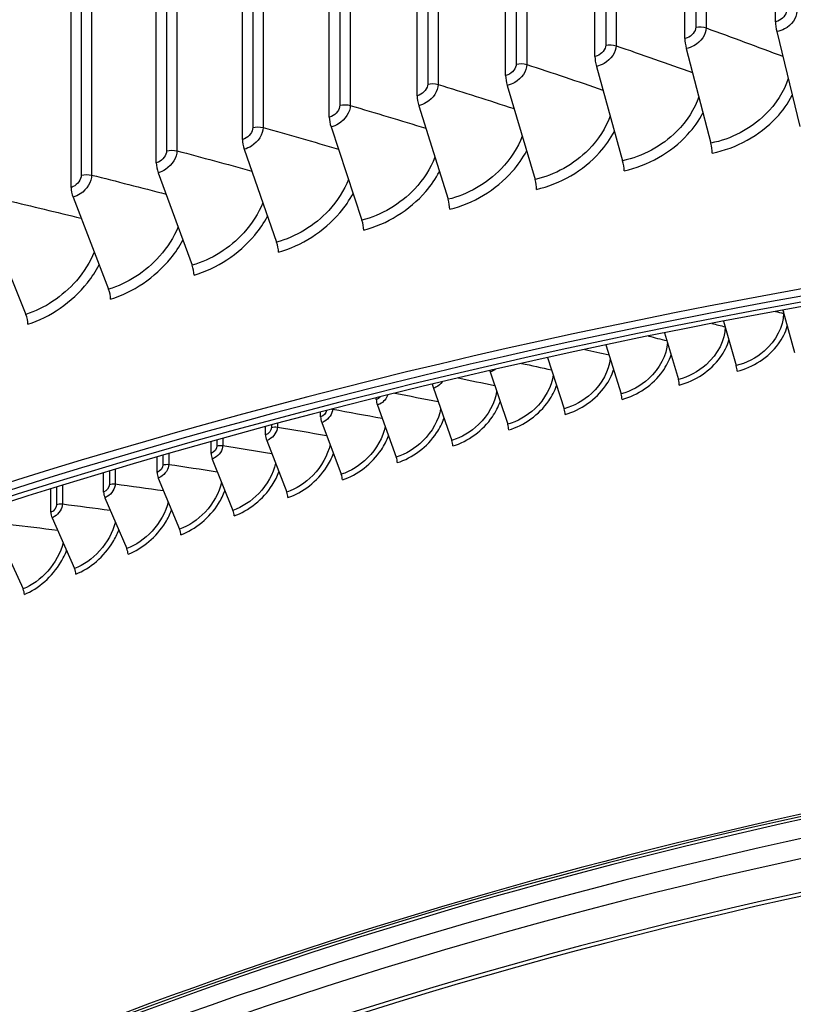
# Model space of a CAD drawing. Units: inches. Extents: x -76 to 34, y -12 to 51.
# Drawn here: x -52 to -49, y 36 to 39 of the extents above; entities that cross this region are included whole.
import ezdxf

# ---------------------------------------------------------------- set-up
doc = ezdxf.new("R2010")
doc.units = ezdxf.units.IN
doc.header["$MEASUREMENT"] = 0
doc.layers.add('Visible (ANSI)', color=7, linetype='Continuous')
doc.layers.add('Visible Narrow (ANSI)', color=7, linetype='Continuous')

msp = doc.modelspace()

# ---------------------------------------------------------------- linework, layer by layer
at = {"layer": 'Visible (ANSI)'}
for p, q in [((-48.99561, 39.44042), (-48.99561, 45.11507)), ((-49.29904, 39.38406), (-49.29904, 45.05871)), ((-49.6003, 39.32393), (-49.6003, 44.99858)), ((-49.89923, 39.26004), (-49.89923, 44.93469)), ((-50.19569, 39.19244), (-50.19569, 44.86709)), ((-50.48956, 39.12116), (-50.48956, 44.79581)), ((-50.78068, 39.04622), (-50.78068, 44.72087)), ((-51.06894, 38.96766), (-51.06894, 44.64231)), ((-51.35418, 38.88553), (-51.35418, 44.56018)), ((-48.99126, 39.40703), (-48.91413, 39.08933)), ((-49.29439, 39.35073), (-49.2119, 39.03403)), ((-49.59535, 39.29066), (-49.50752, 38.97502)), ((-49.89398, 39.22684), (-49.80087, 38.91233)), ((-50.19015, 39.15931), (-50.0918, 38.84599)), ((-50.48372, 39.08809), (-50.38017, 38.77604)), ((-50.77456, 39.01323), (-50.66586, 38.7025)), ((-51.06252, 38.93475), (-50.94873, 38.62541)), ((-51.34748, 38.8527), (-51.22864, 38.54481)), ((-51.6293, 38.7671), (-51.50547, 38.46073)), ((-48.97078, 38.47543), (-48.93237, 38.33366)), ((-49.16946, 38.43814), (-49.12721, 38.28941)), ((-49.36704, 38.39922), (-49.32068, 38.2432)), ((-49.5635, 38.35867), (-49.51274, 38.19505)), ((-49.75877, 38.3165), (-49.7033, 38.14498)), ((-49.95126, 38.26809), (-49.89233, 38.093)), ((-50.14079, 38.2136), (-50.07976, 38.03911)), ((-50.33226, 38.17589), (-50.33226, 38.18165)), ((-50.32864, 38.15722), (-50.26553, 37.98336)), ((-50.5185, 38.11759), (-50.5185, 38.13422)), ((-50.51477, 38.09895), (-50.44959, 37.92574)), ((-50.70295, 38.05742), (-50.70295, 38.08543)), ((-50.88556, 37.9954), (-50.88556, 38.03532)), ((-50.6991, 38.03882), (-50.63188, 37.86627)), ((-51.06626, 37.93156), (-51.06626, 37.98392)), ((-50.88159, 37.97685), (-50.81235, 37.80498)), ((-51.24501, 37.8659), (-51.24501, 37.93127)), ((-51.06218, 37.91304), (-50.99094, 37.74188)), ((-51.42175, 37.79846), (-51.42175, 37.8774)), ((-51.24082, 37.84743), (-51.16759, 37.677)), ((-51.41745, 37.78002), (-51.34226, 37.61034)), ((-51.59201, 37.71086), (-51.51489, 37.54194))]:
    msp.add_line(p, q, dxfattribs=at)
for centre, major_axis, ratio, start_param, end_param in [((-44.63416, 30.57783), (14.4478, 0), 0.5773503, 5.416874, 8.6393798), ((-44.63416, 30.57783), (14.4078, 0), 0.5773503, 5.4310834, 8.6393798), ((-48.98377, 39.41836), (0.00704, -0.03938), 0.2416307, 4.0751475, 4.960636), ((-49.28638, 39.36215), (0.00757, -0.03928), 0.2584415, 4.0718166, 4.9573051), ((-49.58682, 39.30218), (0.00809, -0.03917), 0.2751314, 4.0682295, 4.953718), ((-49.88494, 39.23847), (0.00863, -0.03906), 0.2916925, 4.0643808, 4.9498694), ((-50.1806, 39.17106), (0.00916, -0.03894), 0.3081173, 4.0602652, 4.9457537), ((-50.47367, 39.09996), (0.0097, -0.03881), 0.3243979, 4.0558765, 4.9413651), ((-50.764, 39.02523), (0.01024, -0.03867), 0.3405267, 4.0512085, 4.936697), ((-49.21991, 39.02261), (0.00757, -0.03928), 0.2584415, 0.930224, 1.8157125), ((-51.05147, 38.94689), (0.01079, -0.03852), 0.3564963, 4.0462542, 4.9317427), ((-49.51605, 38.96349), (0.00809, -0.03917), 0.2751314, 0.9266368, 1.8121253), ((-51.33594, 38.86497), (0.01135, -0.03836), 0.3722991, 4.0410064, 4.926495), ((-49.80991, 38.90069), (0.00863, -0.03906), 0.2916925, 0.9227882, 1.8082767), ((-44.63416, 30.57783), (-14.375, 0), 0.5773503, 2.3009947, 7.1237833), ((-44.63416, 30.57783), (-14.35, 0), 0.5773503, 2.309678, 7.1150999), ((-50.10135, 38.83424), (0.00916, -0.03894), 0.3081173, 0.9186725, 1.8041611), ((-50.39023, 38.76416), (0.0097, -0.03881), 0.3243979, 0.9142839, 1.7997724), ((-50.67642, 38.6905), (0.01024, -0.03867), 0.3405267, 0.9096158, 1.7951044), ((-50.95978, 38.61327), (0.01079, -0.03852), 0.3564963, 0.9046616, 1.7901501), ((-51.24018, 38.53253), (0.01135, -0.03836), 0.3722991, 0.8994138, 1.7849023), ((-51.5175, 38.44831), (0.0119, -0.03819), 0.3879277, 0.8938648, 1.7793533), ((-49.13368, 38.28393), (0.00567, -0.02435), 0.3055169, 0.9193446, 1.7263527), ((-49.94369, 38.27385), (0.00677, -0.02407), 0.3575433, 4.6571779, 4.8529255), ((-50.13295, 38.21945), (0.00705, -0.02399), 0.3702879, 4.2527951, 4.8487022), ((-49.32743, 38.23765), (0.00594, -0.02428), 0.3186728, 0.9158633, 1.7228714), ((-49.51976, 38.18943), (0.00622, -0.02421), 0.3317318, 0.9122019, 1.71921), ((-50.32054, 38.16314), (0.00733, -0.0239), 0.38292, 4.0372757, 4.8442839), ((-49.7106, 38.13929), (0.00649, -0.02414), 0.3446899, 0.9083569, 1.7153651), ((-50.50639, 38.10496), (0.00761, -0.02381), 0.3954356, 4.032658, 4.8396662), ((-49.8999, 38.08723), (0.00677, -0.02407), 0.3575433, 0.9043247, 1.7113329), ((-50.69046, 38.04492), (0.0079, -0.02372), 0.407831, 4.0278366, 4.8348447), ((-50.0876, 38.03327), (0.00705, -0.02399), 0.3702879, 0.9001015, 1.7071096), ((-50.8727, 37.98303), (0.00818, -0.02362), 0.4201024, 4.0228067, 4.8298148), ((-50.27364, 37.97743), (0.00733, -0.0239), 0.38292, 0.8956831, 1.7026912), ((-51.05303, 37.91931), (0.00847, -0.02352), 0.4322461, 4.0175636, 4.8245717), ((-50.45796, 37.91973), (0.00761, -0.02381), 0.3954356, 0.8910654, 1.6980735), ((-51.23141, 37.85379), (0.00877, -0.02341), 0.4442583, 4.0121022, 4.8191104), ((-50.64052, 37.86018), (0.0079, -0.02372), 0.407831, 0.8862439, 1.693252), ((-51.40779, 37.78649), (0.00906, -0.0233), 0.4561355, 4.0064174, 4.8134255), ((-50.82124, 37.7988), (0.00818, -0.02362), 0.4201024, 0.881214, 1.6882222), ((-51.00009, 37.73561), (0.00847, -0.02352), 0.4322461, 0.875971, 1.6829791), ((-51.177, 37.67063), (0.00877, -0.02341), 0.4442583, 0.8705096, 1.6775177), ((-51.35192, 37.60388), (0.00906, -0.0233), 0.4561355, 0.8648247, 1.6718328), ((-51.5248, 37.53538), (0.00936, -0.02318), 0.467874, 0.8589108, 1.6659189), ((-44.63416, 30.3147), (-12, 0), 0.5773503, 5.0344716, 5.4977871)]:
    msp.add_ellipse(centre, major_axis=major_axis, ratio=ratio, start_param=start_param, end_param=end_param, dxfattribs=at)
at = {"layer": 'Visible Narrow (ANSI)'}
for p, q in [((-49.26268, 45.03507), (-49.26268, 39.42165)), ((-49.22805, 45.03273), (-49.22805, 39.41932)), ((-49.56421, 44.97538), (-49.56421, 39.36197)), ((-49.5295, 44.97348), (-49.5295, 39.36007)), ((-49.86342, 44.91195), (-49.86342, 39.29854)), ((-49.82865, 44.91048), (-49.82865, 39.29707)), ((-50.16019, 44.8448), (-50.16019, 39.23138)), ((-50.12537, 44.84376), (-50.12537, 39.23035)), ((-50.45438, 44.77395), (-50.45438, 39.16054)), ((-50.41953, 44.77335), (-50.41953, 39.15994)), ((-50.74584, 44.69945), (-50.74584, 39.08604)), ((-50.71098, 44.69929), (-50.71098, 39.08587)), ((-51.03445, 44.62133), (-51.03445, 39.00791)), ((-50.99958, 44.6216), (-50.99958, 39.00819)), ((-51.32006, 44.53962), (-51.32006, 38.92621)), ((-51.28521, 44.54033), (-51.28521, 38.92691)), ((-48.96935, 38.47013), (-48.96935, 38.46379)), ((-50.47879, 38.14449), (-50.47879, 38.14352)), ((-50.68318, 38.09075), (-50.68318, 38.08236)), ((-50.66347, 38.09603), (-50.66347, 38.08375)), ((-50.86599, 38.04078), (-50.86599, 38.02054)), ((-50.84633, 38.04624), (-50.84633, 38.02213)), ((-51.02729, 37.99516), (-51.02729, 37.95868)), ((-51.0469, 37.98952), (-51.0469, 37.95689)), ((-51.22587, 37.937), (-51.22587, 37.89143)), ((-51.20631, 37.94282), (-51.20631, 37.89341)), ((-51.40283, 37.88326), (-51.40283, 37.82418)), ((-51.38333, 37.88926), (-51.38333, 37.82636))]:
    msp.add_line(p, q, dxfattribs=at)
for centre, major_axis, start_param, end_param in [((-44.63416, 30.14744), (12.03013, 0), 6.2326402, 8.6393798), ((-44.63416, 30.21507), (12.03013, 0), 0.2655894, 2.3561945), ((-44.63416, 30.05918), (11.99, 0), 6.2734432, 8.6393798), ((-44.63416, 30.04781), (11.9875, 0), 0, 2.3561945), ((-44.63416, 30.30333), (-11.99, 0), 5.0318804, 5.4977871), ((-44.63416, 30.3147), (-11.9875, 0), 5.0337559, 5.4977871), ((-44.63416, 29.33095), (12.03013, 0), 6.1989769, 8.6393798), ((-44.63416, 29.48684), (11.99, 0), 0.2655894, 2.3561945), ((-44.63416, 29.4982), (11.9875, 0), 0.2426828, 2.3561945), ((-44.63416, 29.39857), (12.03013, 0), 0.2655894, 2.3561945), ((-44.63416, 29.24268), (11.99, 0), 6.2627632, 8.6393798), ((-44.63416, 29.23132), (11.9875, 0), 0, 2.3561945)]:
    msp.add_ellipse(centre, major_axis=major_axis, ratio=0.5773503, start_param=start_param, end_param=end_param, dxfattribs=at)
for points, knots in [([(-48.959, 39.47756), (-48.959, 39.46364), (-48.9718, 39.44819), (-48.98808, 39.44242), (-48.99055, 39.44154), (-48.99308, 39.44087), (-48.99561, 39.44042)], [1.5707963, 1.5707963, 1.5707963, 1.5707963, 2.9343474, 2.9343474, 2.9343474, 3.1415927, 3.1415927, 3.1415927, 3.1415927]), ([(-48.92446, 39.47479), (-48.92446, 39.45293), (-48.94132, 39.42875), (-48.96541, 39.41601), (-48.97357, 39.41169), (-48.98241, 39.40862), (-48.99126, 39.40703)], [1.5707963, 1.5707963, 1.5707963, 1.5707963, 2.7439596, 2.7439596, 2.7439596, 3.1415927, 3.1415927, 3.1415927, 3.1415927]), ([(-49.26268, 39.42165), (-49.26268, 39.40774), (-49.2754, 39.39213), (-49.29156, 39.38615), (-49.29402, 39.38525), (-49.29653, 39.38454), (-49.29904, 39.38406)], [1.5707963, 1.5707963, 1.5707963, 1.5707963, 2.9343474, 2.9343474, 2.9343474, 3.1415927, 3.1415927, 3.1415927, 3.1415927]), ([(-49.22805, 39.41932), (-49.22805, 39.39745), (-49.2448, 39.37307), (-49.26872, 39.36002), (-49.27682, 39.3556), (-49.28561, 39.35242), (-49.29439, 39.35073)], [1.5707963, 1.5707963, 1.5707963, 1.5707963, 2.7439596, 2.7439596, 2.7439596, 3.1415927, 3.1415927, 3.1415927, 3.1415927]), ([(-49.56421, 39.36197), (-49.56421, 39.34805), (-49.57683, 39.33229), (-49.59287, 39.32611), (-49.59531, 39.32517), (-49.5978, 39.32444), (-49.6003, 39.32393)], [1.5707963, 1.5707963, 1.5707963, 1.5707963, 2.9343474, 2.9343474, 2.9343474, 3.1415927, 3.1415927, 3.1415927, 3.1415927]), ([(-49.5295, 39.36007), (-49.5295, 39.33821), (-49.54612, 39.31361), (-49.56986, 39.30027), (-49.57791, 39.29575), (-49.58663, 39.29246), (-49.59535, 39.29066)], [1.5707963, 1.5707963, 1.5707963, 1.5707963, 2.7439596, 2.7439596, 2.7439596, 3.1415927, 3.1415927, 3.1415927, 3.1415927]), ([(-49.86342, 39.29854), (-49.86342, 39.28462), (-49.87594, 39.2687), (-49.89186, 39.26232), (-49.89428, 39.26135), (-49.89675, 39.26059), (-49.89923, 39.26004)], [1.5707963, 1.5707963, 1.5707963, 1.5707963, 2.9343474, 2.9343474, 2.9343474, 3.1415927, 3.1415927, 3.1415927, 3.1415927]), ([(-49.82865, 39.29707), (-49.82865, 39.27521), (-49.84515, 39.25041), (-49.8687, 39.23677), (-49.87668, 39.23215), (-49.88533, 39.22875), (-49.89398, 39.22684)], [1.5707963, 1.5707963, 1.5707963, 1.5707963, 2.7439596, 2.7439596, 2.7439596, 3.1415927, 3.1415927, 3.1415927, 3.1415927]), ([(-48.95346, 39.2504), (-48.96698, 39.20719), (-48.9935, 39.16469), (-49.02995, 39.12923), (-49.07904, 39.08147), (-49.1454, 39.04684), (-49.2119, 39.03403)], [1.8430653, 1.8430653, 1.8430653, 1.8430653, 2.3964471, 2.3964471, 2.3964471, 3.1415927, 3.1415927, 3.1415927, 3.1415927]), ([(-50.16019, 39.23138), (-50.16019, 39.21747), (-50.17261, 39.20139), (-50.18839, 39.19481), (-50.19079, 39.19382), (-50.19324, 39.19302), (-50.19569, 39.19244)], [1.5707963, 1.5707963, 1.5707963, 1.5707963, 2.9343474, 2.9343474, 2.9343474, 3.1415927, 3.1415927, 3.1415927, 3.1415927]), ([(-50.12537, 39.23035), (-50.12537, 39.20849), (-50.14173, 39.18348), (-50.16508, 39.16955), (-50.173, 39.16483), (-50.18157, 39.16132), (-50.19015, 39.15931)], [1.5707963, 1.5707963, 1.5707963, 1.5707963, 2.7439596, 2.7439596, 2.7439596, 3.1415927, 3.1415927, 3.1415927, 3.1415927]), ([(-49.25262, 39.18943), (-49.26649, 39.14782), (-49.29215, 39.10697), (-49.3269, 39.07248), (-49.37564, 39.02411), (-49.44152, 38.98866), (-49.50752, 38.97502)], [1.8650961, 1.8650961, 1.8650961, 1.8650961, 2.3964471, 2.3964471, 2.3964471, 3.1415927, 3.1415927, 3.1415927, 3.1415927]), ([(-49.20725, 39.0007), (-49.12772, 39.01602), (-49.04847, 39.05962), (-48.99299, 39.11895), (-48.97133, 39.14211), (-48.95337, 39.16755), (-48.93971, 39.19399)], [1.5707963, 1.5707963, 1.5707963, 1.5707963, 2.3743758, 2.3743758, 2.3743758, 2.6879904, 2.6879904, 2.6879904, 2.6879904]), ([(-50.45438, 39.16054), (-50.45438, 39.14662), (-50.46668, 39.13039), (-50.48232, 39.12362), (-50.4847, 39.12259), (-50.48713, 39.12176), (-50.48956, 39.12116)], [1.5707963, 1.5707963, 1.5707963, 1.5707963, 2.9343474, 2.9343474, 2.9343474, 3.1415927, 3.1415927, 3.1415927, 3.1415927]), ([(-50.41953, 39.15994), (-50.41953, 39.13808), (-50.43574, 39.11287), (-50.45888, 39.09865), (-50.46672, 39.09383), (-50.47522, 39.09022), (-50.48372, 39.08809)], [1.5707963, 1.5707963, 1.5707963, 1.5707963, 2.7439596, 2.7439596, 2.7439596, 3.1415927, 3.1415927, 3.1415927, 3.1415927]), ([(-49.54955, 39.12517), (-49.56365, 39.08502), (-49.58848, 39.04564), (-49.62166, 39.01204), (-49.67003, 38.96306), (-49.73539, 38.92679), (-49.80087, 38.91233)], [1.8852175, 1.8852175, 1.8852175, 1.8852175, 2.3964471, 2.3964471, 2.3964471, 3.1415927, 3.1415927, 3.1415927, 3.1415927]), ([(-49.50258, 38.94175), (-49.42364, 38.95806), (-49.34496, 39.00264), (-49.28987, 39.06267), (-49.26916, 39.08523), (-49.25184, 39.10987), (-49.23848, 39.13544)], [1.5707963, 1.5707963, 1.5707963, 1.5707963, 2.3743758, 2.3743758, 2.3743758, 2.6764608, 2.6764608, 2.6764608, 2.6764608]), ([(-50.74584, 39.08604), (-50.74584, 39.07212), (-50.75803, 39.05573), (-50.77352, 39.04877), (-50.77587, 39.04771), (-50.77828, 39.04686), (-50.78068, 39.04622)], [1.5707963, 1.5707963, 1.5707963, 1.5707963, 2.9343474, 2.9343474, 2.9343474, 3.1415927, 3.1415927, 3.1415927, 3.1415927]), ([(-50.71098, 39.08587), (-50.71098, 39.06401), (-50.72704, 39.0386), (-50.74995, 39.02409), (-50.75772, 39.01917), (-50.76614, 39.01546), (-50.77456, 39.01323)], [1.5707963, 1.5707963, 1.5707963, 1.5707963, 2.7439596, 2.7439596, 2.7439596, 3.1415927, 3.1415927, 3.1415927, 3.1415927]), ([(-49.84413, 39.05757), (-49.85834, 39.01876), (-49.88237, 38.98071), (-49.91408, 38.94793), (-49.96206, 38.89835), (-50.02687, 38.86127), (-50.0918, 38.84599)], [1.903774, 1.903774, 1.903774, 1.903774, 2.3964471, 2.3964471, 2.3964471, 3.1415927, 3.1415927, 3.1415927, 3.1415927]), ([(-49.79562, 38.87912), (-49.71732, 38.89642), (-49.63924, 38.94198), (-49.58457, 39.00269), (-49.56476, 39.02468), (-49.54809, 39.04856), (-49.53503, 39.0733)], [1.5707963, 1.5707963, 1.5707963, 1.5707963, 2.3743758, 2.3743758, 2.3743758, 2.6655004, 2.6655004, 2.6655004, 2.6655004]), ([(-51.03445, 39.00791), (-51.03445, 38.994), (-51.04651, 38.97746), (-51.06184, 38.9703), (-51.06417, 38.96922), (-51.06655, 38.96833), (-51.06894, 38.96766)], [1.5707963, 1.5707963, 1.5707963, 1.5707963, 2.9343474, 2.9343474, 2.9343474, 3.1415927, 3.1415927, 3.1415927, 3.1415927]), ([(-50.99958, 39.00819), (-50.99958, 38.98632), (-51.01548, 38.96071), (-51.03817, 38.94592), (-51.04586, 38.94091), (-51.05419, 38.93708), (-51.06252, 38.93475)], [1.5707963, 1.5707963, 1.5707963, 1.5707963, 2.7439596, 2.7439596, 2.7439596, 3.1415927, 3.1415927, 3.1415927, 3.1415927]), ([(-50.1362, 38.9866), (-50.15046, 38.94903), (-50.1737, 38.9122), (-50.20404, 38.88018), (-50.25159, 38.83001), (-50.31584, 38.79212), (-50.38017, 38.77604)], [1.9210211, 1.9210211, 1.9210211, 1.9210211, 2.3964471, 2.3964471, 2.3964471, 3.1415927, 3.1415927, 3.1415927, 3.1415927]), ([(-50.08626, 38.81285), (-50.00862, 38.83112), (-49.93119, 38.87765), (-49.87696, 38.93904), (-49.85802, 38.96049), (-49.84196, 38.98365), (-49.82923, 39.0076)], [1.5707963, 1.5707963, 1.5707963, 1.5707963, 2.3743758, 2.3743758, 2.3743758, 2.6550495, 2.6550495, 2.6550495, 2.6550495]), ([(-51.32006, 38.92621), (-51.32006, 38.91229), (-51.33199, 38.8956), (-51.34716, 38.88826), (-51.34947, 38.88714), (-51.35182, 38.88622), (-51.35418, 38.88553)], [1.5707963, 1.5707963, 1.5707963, 1.5707963, 2.9343474, 2.9343474, 2.9343474, 3.1415927, 3.1415927, 3.1415927, 3.1415927]), ([(-51.28521, 38.92691), (-51.28521, 38.90505), (-51.30094, 38.87924), (-51.32339, 38.86417), (-51.33099, 38.85906), (-51.33924, 38.85513), (-51.34748, 38.8527)], [1.5707963, 1.5707963, 1.5707963, 1.5707963, 2.7439596, 2.7439596, 2.7439596, 3.1415927, 3.1415927, 3.1415927, 3.1415927]), ([(-50.37434, 38.74297), (-50.2974, 38.7622), (-50.22065, 38.8097), (-50.16689, 38.87176), (-50.14879, 38.89267), (-50.13334, 38.91514), (-50.12093, 38.93834)], [1.5707963, 1.5707963, 1.5707963, 1.5707963, 2.3743758, 2.3743758, 2.3743758, 2.6450574, 2.6450574, 2.6450574, 2.6450574]), ([(-50.42564, 38.91226), (-50.43987, 38.87584), (-50.46235, 38.84013), (-50.49139, 38.80884), (-50.5385, 38.75807), (-50.60214, 38.71938), (-50.66586, 38.7025)], [1.9371548, 1.9371548, 1.9371548, 1.9371548, 2.3964471, 2.3964471, 2.3964471, 3.1415927, 3.1415927, 3.1415927, 3.1415927]), ([(-50.65974, 38.66951), (-50.58354, 38.68969), (-50.5075, 38.73814), (-50.45424, 38.80088), (-50.43694, 38.82126), (-50.42208, 38.84307), (-50.41002, 38.86555)], [1.5707963, 1.5707963, 1.5707963, 1.5707963, 2.3743758, 2.3743758, 2.3743758, 2.6354805, 2.6354805, 2.6354805, 2.6354805]), ([(-50.71232, 38.83453), (-50.72646, 38.79918), (-50.74819, 38.76452), (-50.776, 38.73392), (-50.82265, 38.68257), (-50.88566, 38.64308), (-50.94873, 38.62541)], [1.9523285, 1.9523285, 1.9523285, 1.9523285, 2.3964471, 2.3964471, 2.3964471, 3.1415927, 3.1415927, 3.1415927, 3.1415927]), ([(-50.94232, 38.5925), (-50.86689, 38.61363), (-50.79161, 38.66303), (-50.73887, 38.72642), (-50.72233, 38.74629), (-50.70806, 38.76746), (-50.69635, 38.78925)], [1.5707963, 1.5707963, 1.5707963, 1.5707963, 2.3743758, 2.3743758, 2.3743758, 2.6262809, 2.6262809, 2.6262809, 2.6262809]), ([(-50.99609, 38.75342), (-51.0101, 38.71909), (-51.0311, 38.68541), (-51.05773, 38.65546), (-51.1039, 38.60353), (-51.16625, 38.56326), (-51.22864, 38.54481)], [1.9666657, 1.9666657, 1.9666657, 1.9666657, 2.3964471, 2.3964471, 2.3964471, 3.1415927, 3.1415927, 3.1415927, 3.1415927]), ([(-51.22195, 38.51198), (-51.14733, 38.53405), (-51.07284, 38.58438), (-51.02064, 38.64843), (-51.00485, 38.6678), (-50.99114, 38.68835), (-50.97978, 38.70947)], [1.5707963, 1.5707963, 1.5707963, 1.5707963, 2.3743758, 2.3743758, 2.3743758, 2.6174257, 2.6174257, 2.6174257, 2.6174257]), ([(-51.27683, 38.66896), (-51.29068, 38.63558), (-51.31096, 38.60283), (-51.33646, 38.5735), (-51.38212, 38.521), (-51.44378, 38.47996), (-51.50547, 38.46073)], [1.9802668, 1.9802668, 1.9802668, 1.9802668, 2.3964471, 2.3964471, 2.3964471, 3.1415927, 3.1415927, 3.1415927, 3.1415927]), ([(-51.49849, 38.42798), (-51.42472, 38.45098), (-51.35105, 38.50224), (-51.29942, 38.56693), (-51.28435, 38.58581), (-51.2712, 38.60577), (-51.2602, 38.62625)], [1.5707963, 1.5707963, 1.5707963, 1.5707963, 2.3743758, 2.3743758, 2.3743758, 2.608886, 2.608886, 2.608886, 2.608886]), ([(-48.96935, 38.46379), (-48.96935, 38.42055), (-48.99411, 38.37235), (-49.03389, 38.33771), (-49.06077, 38.31432), (-49.09398, 38.29715), (-49.12721, 38.28941)], [1.5707963, 1.5707963, 1.5707963, 1.5707963, 2.508316, 2.508316, 2.508316, 3.1415927, 3.1415927, 3.1415927, 3.1415927]), ([(-49.12432, 38.27054), (-49.07128, 38.2829), (-49.01864, 38.31754), (-48.9861, 38.3618), (-48.97235, 38.38051), (-48.96218, 38.40077), (-48.95614, 38.42111)], [1.5707963, 1.5707963, 1.5707963, 1.5707963, 2.4849462, 2.4849462, 2.4849462, 2.8712766, 2.8712766, 2.8712766, 2.8712766]), ([(-49.16393, 38.41871), (-49.16411, 38.37559), (-49.18866, 38.32735), (-49.22803, 38.29244), (-49.25472, 38.26878), (-49.28769, 38.25128), (-49.32068, 38.2432)], [1.574118, 1.574118, 1.574118, 1.574118, 2.508316, 2.508316, 2.508316, 3.1415927, 3.1415927, 3.1415927, 3.1415927]), ([(-49.35731, 38.36642), (-49.35949, 38.32478), (-49.38341, 38.27898), (-49.42077, 38.24522), (-49.44726, 38.22129), (-49.47999, 38.20346), (-49.51274, 38.19505)], [1.6151363, 1.6151363, 1.6151363, 1.6151363, 2.508316, 2.508316, 2.508316, 3.1415927, 3.1415927, 3.1415927, 3.1415927]), ([(-49.31768, 38.22436), (-49.26501, 38.23725), (-49.21275, 38.27242), (-49.18043, 38.31701), (-49.1673, 38.33513), (-49.15746, 38.35465), (-49.15138, 38.37426)], [1.5707963, 1.5707963, 1.5707963, 1.5707963, 2.4849462, 2.4849462, 2.4849462, 2.8563601, 2.8563601, 2.8563601, 2.8563601]), ([(-49.5096, 38.17625), (-49.45734, 38.18966), (-49.40546, 38.22536), (-49.37338, 38.27027), (-49.36083, 38.28783), (-49.35131, 38.30666), (-49.34524, 38.32558)], [1.5707963, 1.5707963, 1.5707963, 1.5707963, 2.4849462, 2.4849462, 2.4849462, 2.8423468, 2.8423468, 2.8423468, 2.8423468]), ([(-49.54941, 38.31319), (-49.55305, 38.2728), (-49.57638, 38.22892), (-49.61206, 38.19607), (-49.63835, 38.17188), (-49.67082, 38.15371), (-49.7033, 38.14498)], [1.648692, 1.648692, 1.648692, 1.648692, 2.508316, 2.508316, 2.508316, 3.1415927, 3.1415927, 3.1415927, 3.1415927]), ([(-49.93355, 38.27723), (-49.93642, 38.27495), (-49.93952, 38.27296), (-49.94276, 38.27137), (-49.94554, 38.26999), (-49.9484, 38.26889), (-49.95126, 38.26809)], [2.63891139, 2.63891139, 2.63891139, 2.63891139, 2.90933965, 2.90933965, 2.90933965, 3.14159265, 3.14159265, 3.14159265, 3.14159265]), ([(-49.74012, 38.25868), (-49.74486, 38.21938), (-49.76763, 38.17709), (-49.80183, 38.145), (-49.82791, 38.12054), (-49.86011, 38.10205), (-49.89233, 38.093)], [1.6774735, 1.6774735, 1.6774735, 1.6774735, 2.508316, 2.508316, 2.508316, 3.1415927, 3.1415927, 3.1415927, 3.1415927]), ([(-49.70005, 38.1262), (-49.64819, 38.14015), (-49.59672, 38.17636), (-49.56488, 38.22159), (-49.55289, 38.23862), (-49.54369, 38.25681), (-49.53764, 38.27508)], [1.5707963, 1.5707963, 1.5707963, 1.5707963, 2.4849462, 2.4849462, 2.4849462, 2.8291179, 2.8291179, 2.8291179, 2.8291179]), ([(-50.11163, 38.23566), (-50.11673, 38.228), (-50.12406, 38.22118), (-50.13236, 38.21697), (-50.13512, 38.21557), (-50.13796, 38.21444), (-50.14079, 38.2136)], [2.21041612, 2.21041612, 2.21041612, 2.21041612, 2.90933965, 2.90933965, 2.90933965, 3.14159265, 3.14159265, 3.14159265, 3.14159265]), ([(-49.88895, 38.07425), (-49.83753, 38.08871), (-49.78647, 38.12545), (-49.75489, 38.171), (-49.74343, 38.18752), (-49.73453, 38.20509), (-49.72853, 38.22275)], [1.5707963, 1.5707963, 1.5707963, 1.5707963, 2.4849462, 2.4849462, 2.4849462, 2.8165777, 2.8165777, 2.8165777, 2.8165777]), ([(-50.29405, 38.19122), (-50.29795, 38.17919), (-50.30805, 38.16706), (-50.32029, 38.16067), (-50.32303, 38.15924), (-50.32584, 38.15808), (-50.32864, 38.15722)], [1.8696204, 1.8696204, 1.8696204, 1.8696204, 2.9093397, 2.9093397, 2.9093397, 3.1415927, 3.1415927, 3.1415927, 3.1415927]), ([(-49.92932, 38.2027), (-49.93493, 38.16438), (-49.95715, 38.12347), (-49.99003, 38.09203), (-50.01589, 38.06731), (-50.04782, 38.0485), (-50.07976, 38.03911)], [1.7028761, 1.7028761, 1.7028761, 1.7028761, 2.508316, 2.508316, 2.508316, 3.1415927, 3.1415927, 3.1415927, 3.1415927]), ([(-50.07626, 38.02041), (-50.02528, 38.03538), (-49.97465, 38.07263), (-49.94333, 38.1185), (-49.93238, 38.13454), (-49.92379, 38.15153), (-49.91785, 38.1686)], [1.5707963, 1.5707963, 1.5707963, 1.5707963, 2.4849462, 2.4849462, 2.4849462, 2.804647, 2.804647, 2.804647, 2.804647]), ([(-50.47879, 38.14352), (-50.47879, 38.12875), (-50.49088, 38.11087), (-50.50649, 38.10249), (-50.5092, 38.10103), (-50.51198, 38.09984), (-50.51477, 38.09895)], [1.5707963, 1.5707963, 1.5707963, 1.5707963, 2.9093397, 2.9093397, 2.9093397, 3.1415927, 3.1415927, 3.1415927, 3.1415927]), ([(-50.11694, 38.14518), (-50.12325, 38.10775), (-50.14494, 38.06804), (-50.17661, 38.03717), (-50.20223, 38.01219), (-50.23388, 37.99306), (-50.26553, 37.98336)], [1.7257334, 1.7257334, 1.7257334, 1.7257334, 2.508316, 2.508316, 2.508316, 3.1415927, 3.1415927, 3.1415927, 3.1415927]), ([(-50.26191, 37.96468), (-50.21139, 37.98017), (-50.16121, 38.01792), (-50.13017, 38.06411), (-50.1197, 38.07968), (-50.1114, 38.09612), (-50.10555, 38.11264)], [1.5707963, 1.5707963, 1.5707963, 1.5707963, 2.4849462, 2.4849462, 2.4849462, 2.79326, 2.79326, 2.79326, 2.79326]), ([(-50.66347, 38.08375), (-50.66347, 38.06897), (-50.67545, 38.05098), (-50.69091, 38.04244), (-50.69359, 38.04096), (-50.69635, 38.03974), (-50.6991, 38.03882)], [1.5707963, 1.5707963, 1.5707963, 1.5707963, 2.9093397, 2.9093397, 2.9093397, 3.1415927, 3.1415927, 3.1415927, 3.1415927]), ([(-50.30291, 38.08605), (-50.30978, 38.04943), (-50.33096, 38.0108), (-50.3615, 37.98044), (-50.38688, 37.9552), (-50.41824, 37.93576), (-50.44959, 37.92574)], [1.7465903, 1.7465903, 1.7465903, 1.7465903, 2.508316, 2.508316, 2.508316, 3.1415927, 3.1415927, 3.1415927, 3.1415927]), ([(-50.48715, 38.02527), (-50.49448, 37.98941), (-50.51516, 37.95175), (-50.54464, 37.92186), (-50.56979, 37.89637), (-50.60084, 37.8766), (-50.63188, 37.86627)], [1.7658255, 1.7658255, 1.7658255, 1.7658255, 2.508316, 2.508316, 2.508316, 3.1415927, 3.1415927, 3.1415927, 3.1415927]), ([(-50.44585, 37.9071), (-50.39581, 37.92309), (-50.34609, 37.96135), (-50.31533, 38.00784), (-50.30532, 38.02297), (-50.29732, 38.03887), (-50.29156, 38.05486)], [1.5707963, 1.5707963, 1.5707963, 1.5707963, 2.4849462, 2.4849462, 2.4849462, 2.7823612, 2.7823612, 2.7823612, 2.7823612]), ([(-50.84633, 38.02213), (-50.84633, 38.00735), (-50.85818, 37.98923), (-50.87348, 37.98054), (-50.87614, 37.97903), (-50.87887, 37.97779), (-50.88159, 37.97685)], [1.5707963, 1.5707963, 1.5707963, 1.5707963, 2.9093397, 2.9093397, 2.9093397, 3.1415927, 3.1415927, 3.1415927, 3.1415927]), ([(-50.62803, 37.84767), (-50.57847, 37.86417), (-50.52923, 37.90292), (-50.49877, 37.94972), (-50.4892, 37.96442), (-50.48149, 37.97981), (-50.47583, 37.99529)], [1.5707963, 1.5707963, 1.5707963, 1.5707963, 2.4849462, 2.4849462, 2.4849462, 2.7719032, 2.7719032, 2.7719032, 2.7719032]), ([(-51.02729, 37.95868), (-51.02729, 37.9439), (-51.03902, 37.92566), (-51.05416, 37.91682), (-51.05679, 37.91528), (-51.05949, 37.91401), (-51.06218, 37.91304)], [1.5707963, 1.5707963, 1.5707963, 1.5707963, 2.9093397, 2.9093397, 2.9093397, 3.1415927, 3.1415927, 3.1415927, 3.1415927]), ([(-50.66962, 37.96283), (-50.67732, 37.92768), (-50.69751, 37.8909), (-50.72599, 37.86144), (-50.75088, 37.8357), (-50.78162, 37.81563), (-50.81235, 37.80498)], [1.783715, 1.783715, 1.783715, 1.783715, 2.508316, 2.508316, 2.508316, 3.1415927, 3.1415927, 3.1415927, 3.1415927]), ([(-50.80838, 37.78642), (-50.75933, 37.80341), (-50.71058, 37.84266), (-50.68042, 37.88977), (-50.67128, 37.90404), (-50.66385, 37.91894), (-50.65831, 37.93393)], [1.5707963, 1.5707963, 1.5707963, 1.5707963, 2.4849462, 2.4849462, 2.4849462, 2.7618452, 2.7618452, 2.7618452, 2.7618452]), ([(-51.20631, 37.89341), (-51.20631, 37.87864), (-51.21791, 37.86028), (-51.23288, 37.85128), (-51.23548, 37.84972), (-51.23815, 37.84843), (-51.24082, 37.84743)], [1.5707963, 1.5707963, 1.5707963, 1.5707963, 2.9093397, 2.9093397, 2.9093397, 3.1415927, 3.1415927, 3.1415927, 3.1415927]), ([(-50.85025, 37.89871), (-50.85825, 37.86423), (-50.87796, 37.82826), (-50.90549, 37.79921), (-50.93012, 37.77322), (-50.96054, 37.75284), (-50.99094, 37.74188)], [1.8004668, 1.8004668, 1.8004668, 1.8004668, 2.508316, 2.508316, 2.508316, 3.1415927, 3.1415927, 3.1415927, 3.1415927]), ([(-50.98686, 37.72336), (-50.93833, 37.74085), (-50.89008, 37.78058), (-50.86023, 37.82799), (-50.85151, 37.84185), (-50.84435, 37.85629), (-50.83893, 37.8708)], [1.5707963, 1.5707963, 1.5707963, 1.5707963, 2.4849462, 2.4849462, 2.4849462, 2.7521518, 2.7521518, 2.7521518, 2.7521518]), ([(-51.02899, 37.83292), (-51.03723, 37.79906), (-51.05645, 37.76385), (-51.08308, 37.73518), (-51.10745, 37.70894), (-51.13753, 37.68825), (-51.16759, 37.677)], [1.8162426, 1.8162426, 1.8162426, 1.8162426, 2.508316, 2.508316, 2.508316, 3.1415927, 3.1415927, 3.1415927, 3.1415927]), ([(-51.38333, 37.82636), (-51.38333, 37.81158), (-51.3948, 37.79311), (-51.4096, 37.78396), (-51.41217, 37.78237), (-51.41481, 37.78105), (-51.41745, 37.78002)], [1.5707963, 1.5707963, 1.5707963, 1.5707963, 2.9093397, 2.9093397, 2.9093397, 3.1415927, 3.1415927, 3.1415927, 3.1415927]), ([(-51.1634, 37.65852), (-51.11541, 37.67649), (-51.06769, 37.71671), (-51.03815, 37.76441), (-51.02983, 37.77787), (-51.02294, 37.79185), (-51.01765, 37.8059)], [1.5707963, 1.5707963, 1.5707963, 1.5707963, 2.4849462, 2.4849462, 2.4849462, 2.742792, 2.742792, 2.742792, 2.742792]), ([(-51.20576, 37.76546), (-51.21419, 37.73219), (-51.23295, 37.69769), (-51.25871, 37.66937), (-51.2828, 37.64289), (-51.31254, 37.6219), (-51.34226, 37.61034)], [1.8311706, 1.8311706, 1.8311706, 1.8311706, 2.508316, 2.508316, 2.508316, 3.1415927, 3.1415927, 3.1415927, 3.1415927]), ([(-51.33796, 37.59191), (-51.29051, 37.61036), (-51.24333, 37.65105), (-51.21413, 37.69906), (-51.20618, 37.71212), (-51.19956, 37.72566), (-51.19441, 37.73926)], [1.5707963, 1.5707963, 1.5707963, 1.5707963, 2.4849462, 2.4849462, 2.4849462, 2.7337386, 2.7337386, 2.7337386, 2.7337386]), ([(-51.38053, 37.69632), (-51.38911, 37.66361), (-51.4074, 37.62978), (-51.43233, 37.6018), (-51.45614, 37.57508), (-51.48553, 37.55379), (-51.51489, 37.54194)], [1.8453547, 1.8453547, 1.8453547, 1.8453547, 2.508316, 2.508316, 2.508316, 3.1415927, 3.1415927, 3.1415927, 3.1415927]), ([(-51.51048, 37.52355), (-51.4636, 37.54247), (-51.41697, 37.58364), (-51.3881, 37.63194), (-51.38052, 37.64462), (-51.37417, 37.65773), (-51.36916, 37.6709)], [1.5707963, 1.5707963, 1.5707963, 1.5707963, 2.4849462, 2.4849462, 2.4849462, 2.7249674, 2.7249674, 2.7249674, 2.7249674])]:
    msp.add_open_spline(points, degree=3, knots=knots, dxfattribs=at)
for points in [[(-49.26268, 39.42165), (-49.25123, 39.42384), (-49.23815, 39.42296), (-49.22805, 39.41932)], [(-49.22805, 39.41932), (-49.14159, 39.38815), (-49.05598, 39.35655), (-48.97124, 39.32454)], [(-49.56421, 39.36197), (-49.55284, 39.3643), (-49.53973, 39.36358), (-49.5295, 39.36007)], [(-49.5295, 39.36007), (-49.44331, 39.33047), (-49.35793, 39.30046), (-49.27337, 39.27003)], [(-49.86342, 39.29854), (-49.85215, 39.30101), (-49.83901, 39.30045), (-49.82865, 39.29707)], [(-49.82865, 39.29707), (-49.74278, 39.26902), (-49.65769, 39.24055), (-49.57337, 39.21167)], [(-50.16019, 39.23138), (-50.14901, 39.23399), (-50.13586, 39.2336), (-50.12537, 39.23035)], [(-50.12537, 39.23035), (-50.03988, 39.20381), (-49.95511, 39.17686), (-49.87109, 39.14951)], [(-50.45438, 39.16054), (-50.4433, 39.16329), (-50.43013, 39.16306), (-50.41953, 39.15994)], [(-50.41953, 39.15994), (-50.33445, 39.13489), (-50.25006, 39.10942), (-50.16637, 39.08356)], [(-50.74584, 39.08604), (-50.73487, 39.08893), (-50.7217, 39.08886), (-50.71098, 39.08587)], [(-50.71098, 39.08587), (-50.62636, 39.06227), (-50.54239, 39.03827), (-50.45909, 39.01387)], [(-51.03445, 39.00791), (-51.02358, 39.01094), (-51.01041, 39.01104), (-50.99958, 39.00819)], [(-50.99958, 39.00819), (-50.91547, 38.98601), (-50.83197, 38.96343), (-50.74911, 38.94046)], [(-51.32006, 38.92621), (-51.30931, 38.92937), (-51.29614, 38.92963), (-51.28521, 38.92691)], [(-51.28521, 38.92691), (-51.20164, 38.90613), (-51.11866, 38.88495), (-51.03627, 38.86338)], [(-51.56773, 38.84209), (-51.48475, 38.82267), (-51.40232, 38.80286), (-51.32045, 38.78267)], [(-48.99567, 38.47086), (-48.98689, 38.46851), (-48.97811, 38.46615), (-48.96935, 38.46379)], [(-48.96935, 38.46379), (-48.96874, 38.46363), (-48.96813, 38.46348), (-48.96751, 38.46335)], [(-49.20857, 38.43059), (-49.19371, 38.42681), (-49.17888, 38.42301), (-49.16408, 38.4192)], [(-49.42131, 38.3882), (-49.40059, 38.3832), (-49.37992, 38.37817), (-49.35929, 38.37312)], [(-49.63386, 38.34369), (-49.60685, 38.33752), (-49.57992, 38.33131), (-49.55307, 38.32504)], [(-49.84615, 38.29702), (-49.81244, 38.28976), (-49.77884, 38.28242), (-49.74535, 38.275)], [(-50.05814, 38.24818), (-50.0173, 38.23991), (-49.97662, 38.23152), (-49.93609, 38.22301)], [(-50.26978, 38.19715), (-50.22138, 38.18796), (-50.17319, 38.1786), (-50.12522, 38.16908)], [(-50.31869, 38.18522), (-50.32236, 38.18094), (-50.3272, 38.17744), (-50.33226, 38.17589)], [(-50.49882, 38.13934), (-50.50048, 38.1304), (-50.50911, 38.12059), (-50.5185, 38.11759)], [(-50.48118, 38.14387), (-50.48037, 38.14378), (-50.47957, 38.14366), (-50.47879, 38.14352)], [(-50.47879, 38.14352), (-50.42315, 38.13364), (-50.36777, 38.12354), (-50.31267, 38.11323)], [(-50.68318, 38.08236), (-50.68318, 38.07274), (-50.69261, 38.06086), (-50.70295, 38.05742)], [(-50.68318, 38.08236), (-50.67727, 38.08432), (-50.66998, 38.08483), (-50.66347, 38.08375)], [(-50.66347, 38.08375), (-50.60819, 38.07454), (-50.55317, 38.06512), (-50.49841, 38.05548)], [(-50.86599, 38.02054), (-50.86599, 38.01092), (-50.87532, 37.99895), (-50.88556, 37.9954)], [(-50.86599, 38.02054), (-50.86014, 38.02256), (-50.85286, 38.02315), (-50.84633, 38.02213)], [(-50.84633, 38.02213), (-50.79142, 38.01358), (-50.73677, 38.00481), (-50.68236, 37.99584)], [(-51.0469, 37.95689), (-51.04111, 37.95897), (-51.03385, 37.95963), (-51.02729, 37.95868)], [(-51.02729, 37.95868), (-50.97278, 37.95077), (-50.91851, 37.94266), (-50.86447, 37.93434)], [(-51.0469, 37.95689), (-51.0469, 37.94727), (-51.05613, 37.93521), (-51.06626, 37.93156)], [(-51.22587, 37.89143), (-51.22014, 37.89356), (-51.2129, 37.8943), (-51.20631, 37.89341)], [(-51.20631, 37.89341), (-51.15221, 37.88615), (-51.09833, 37.87867), (-51.04468, 37.87099)], [(-51.22587, 37.89143), (-51.22587, 37.88181), (-51.23499, 37.86965), (-51.24501, 37.8659)], [(-51.40283, 37.82418), (-51.39716, 37.82637), (-51.38995, 37.82718), (-51.38333, 37.82636)], [(-51.40283, 37.82418), (-51.40283, 37.81456), (-51.41185, 37.80231), (-51.42175, 37.79846)], [(-51.38333, 37.82636), (-51.32966, 37.81971), (-51.27619, 37.81287), (-51.22294, 37.80581)], [(-51.5583, 37.75753), (-51.50507, 37.7515), (-51.45203, 37.74527), (-51.3992, 37.73883)]]:
    msp.add_open_spline(points, degree=3, dxfattribs=at)

doc.saveas('drawing.dxf')
